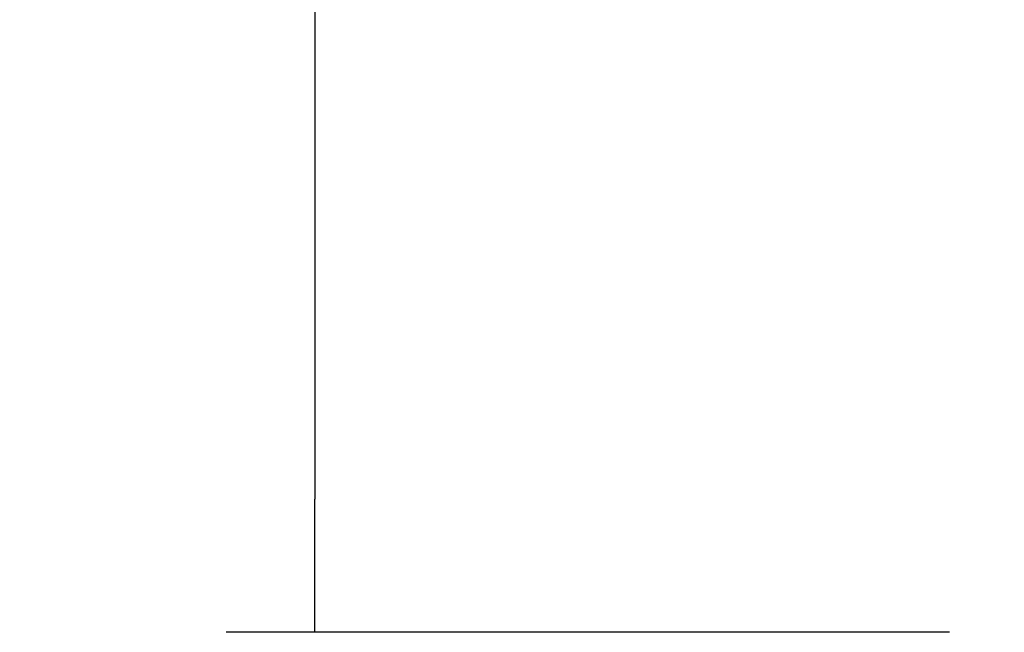
# Model space of a CAD drawing. Units: millimetres. Extents: x 0 to 1324, y -317 to 305.
# Drawn here: x 1091 to 1108, y -254 to -243 of the extents above; entities that cross this region are included whole.
import ezdxf

# ---------------------------------------------------------------- set-up
doc = ezdxf.new("R2010")
doc.units = ezdxf.units.MM
doc.layers.add('Default', color=7, linetype='Continuous')
doc.styles.add('SEACAD_Solid_Edge_ISO', font='seiso.ttf')
doc.dimstyles.new('INFRICO_COT', dxfattribs={"dimtxt": 3, "dimasz": 2.25, "dimexe": 1.5, "dimexo": 2.25, "dimgap": 1.5, "dimtad": 1, "dimdec": 0, "dimlfac": 20, "dimzin": 12, "dimtxsty": 'SEACAD_Solid_Edge_ISO', "dimblk1": '_SE_FILLED', "dimblk2": '_SE_FILLED', "dimsah": 1, "dimcen": 1.5, "dimadec": 1, "dimazin": 0, "dimtfac": 1, "dimtdec": 0, "dimtmove": 0, "dimatfit": 3, "dimfxl": 1, "dimtolj": 1, "dimtzin": 12, "dimarcsym": 0})

# ---------------------------------------------------------------- blocks, each defined once
blk = doc.blocks.new('_SE_FILLED')
at = {"color": 0}
blk.add_line((0, 0), (-1, 0), dxfattribs=at)
blk.add_solid([(0, 0), (-1, -0.1665), (-1, 0.1665), (0, 0)], dxfattribs=at)
blk = doc.blocks.new('*D290')
at = {"layer": 'Default', "color": 0, "linetype": 'Continuous', "lineweight": -2}
for p, q in [((1110.389, -223.733), (1094.957, -223.733)), ((1096.457, -225.983), (1096.457, -251.483)), ((1107.2, -253.733), (1094.957, -253.733))]:
    blk.add_line(p, q, dxfattribs=at)
at = {"layer": 'Defpoints', "color": 0, "linetype": 'Continuous'}
for p in [(1112.639, -223.733), (1096.457, -253.733), (1109.45, -253.733)]:
    blk.add_point(p, dxfattribs=at)
at = {"layer": 'Default', "color": 0, "linetype": 'Continuous', "lineweight": -2, "xscale": 2.25, "yscale": 2.25, "zscale": 2.25}
for p, rotation in [((1096.457, -223.733), 90), ((1096.457, -253.733), 270)]:
    blk.add_blockref('_SE_FILLED', p, dxfattribs=dict(at, rotation=rotation))
at = {"layer": 'Default', "color": 0, "linetype": 'Continuous', "insert": (1093.435, -238.733), "char_height": 3, "attachment_point": 5, "rotation": 90, "style": 'SEACAD_Solid_Edge_ISO'}
blk.add_mtext('\\A1;\\A1;600', dxfattribs=at)

msp = doc.modelspace()

# ---------------------------------------------------------------- dimensions: what is measured, and where the dimension line sits
at = {"layer": 'Default', "color": 7, "linetype": 'Continuous'}
dim = msp.add_linear_dim(base=(1096.4572, -253.7333), p1=(1112.6385, -223.7326), p2=(1109.4501, -253.7333), angle=90, text='\\A1;<>', dimstyle='INFRICO_COT', dxfattribs=at)
dim.commit()
dim.dimension.update_dxf_attribs({"geometry": '*D290', "text_midpoint": (1096.4572, -238.733), "dimtype": 160})

doc.saveas('drawing.dxf')
